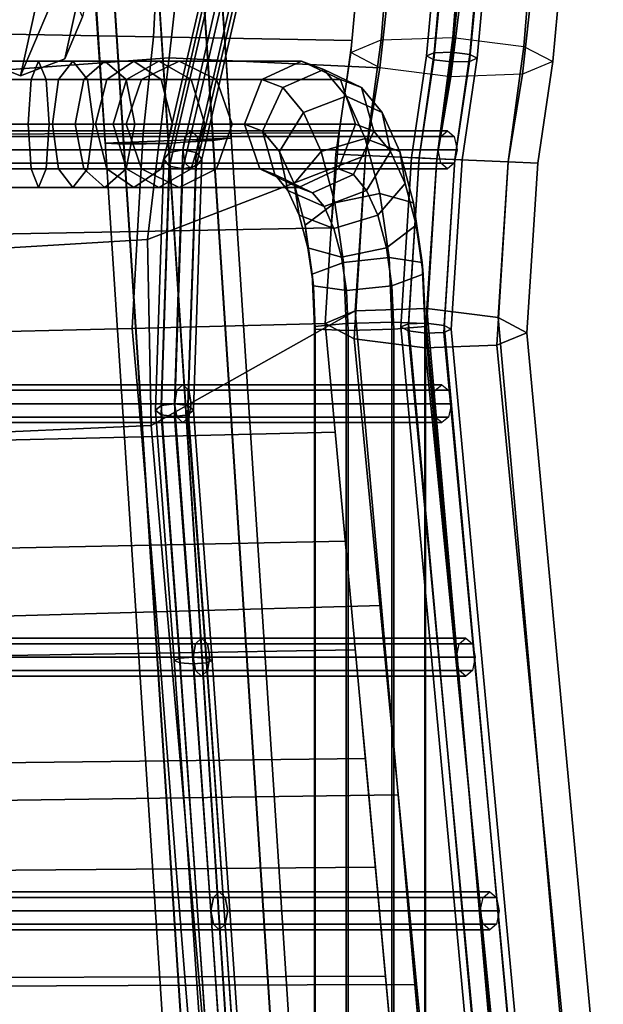
# Model space of a CAD drawing. Units: inches. Extents: x -10.7 to 10.7, y -11.5 to 11.8.
# Drawn here: x 6.5 to 9.4, y 0.4 to 5.3 of the extents above; entities that cross this region are included whole.
import ezdxf

# ---------------------------------------------------------------- set-up
doc = ezdxf.new("R2010")
doc.units = ezdxf.units.IN
doc.header["$MEASUREMENT"] = 0
for name, color, linetype in [('Knoll Studio Chair Cushion', 2, 'Continuous'), ('Knoll Studio Chair Frame', 2, 'Continuous'), ('Knoll Studio Chair Glide', 2, 'Continuous')]:
    doc.layers.add(name, color=color, linetype=linetype)

msp = doc.modelspace()

# ---------------------------------------------------------------- linework, layer by layer
at = {"layer": 'Knoll Studio Chair Cushion'}
for points in [[(8.7457, 6.1, 18.6702), (8.3878, 6.0127, 18.7738), (8.3214, 5.2022, 18.3582), (8.6759, 5.2146, 18.2145)], [(9.0942, 5.9805, 18.7738), (8.7457, 6.1, 18.6702), (8.6759, 5.2146, 18.2145), (9.0278, 5.17, 18.3582)], [(8.3878, 6.0127, 18.7738), (8.2301, 5.7696, 19.0238), (8.1719, 5.1399, 18.7049), (8.3214, 5.2022, 18.3582)], [(7.3553, 5.8483, 19.6684), (7.2726, 5.1128, 19.1298), (8.3151, 5.0644, 19.0517), (8.4164, 5.968, 19.6959)], [(8.4164, 5.968, 19.6959), (8.365, 5.5132, 19.2738), (8.3151, 5.0644, 19.0517), (8.4164, 5.968, 19.6959)], [(9.2291, 5.724, 19.0238), (9.0942, 5.9805, 18.7738), (9.0278, 5.17, 18.3582), (9.1709, 5.0944, 18.7049)], [(6.3004, 5.7603, 19.6678), (6.2226, 5.0352, 19.1439), (7.2726, 5.1128, 19.1298), (7.3553, 5.8483, 19.6684)], [(8.2301, 5.7696, 19.0238), (8.365, 5.5132, 19.2738), (8.3151, 5.0644, 19.0517), (8.1719, 5.1399, 18.7049)], [(7.1943, 5.218, 18.434), (6.2035, 5.2353, 18.1469), (6.2138, 5.7052, 18.5069), (7.2178, 5.6645, 18.7225)], [(9.0714, 5.481, 19.2738), (9.2291, 5.724, 19.0238), (9.1709, 5.0944, 18.7049), (9.0215, 5.0322, 19.0517)], [(8.1775, 5.1998, 18.7353), (7.1943, 5.218, 18.434), (7.2178, 5.6645, 18.7225), (8.2165, 5.6218, 18.9489)], [(8.365, 5.5132, 19.2738), (8.7135, 5.3936, 19.3773), (8.667, 5.0197, 19.1953), (8.3151, 5.0644, 19.0517)], [(8.7135, 5.3936, 19.3773), (9.0714, 5.481, 19.2738), (9.0215, 5.0322, 19.0517), (8.667, 5.0197, 19.1953)], [(7.1445, 4.7394, 18.2705), (6.1672, 4.7363, 17.9211), (6.2035, 5.2353, 18.1469), (7.1943, 5.218, 18.434)], [(8.1135, 4.7427, 18.6372), (7.1445, 4.7394, 18.2705), (7.1943, 5.218, 18.434), (8.1775, 5.1998, 18.7353)], [(8.5975, 4.6141, 18.1191), (8.2443, 4.6302, 18.2656), (8.3214, 5.2022, 18.3582), (8.6759, 5.2146, 18.2145)], [(8.9507, 4.598, 18.2656), (8.5975, 4.6141, 18.1191), (8.6759, 5.2146, 18.2145), (9.0278, 5.17, 18.3582)], [(8.2443, 4.6302, 18.2656), (8.098, 4.6368, 18.6191), (8.1719, 5.1399, 18.7049), (8.3214, 5.2022, 18.3582)], [(9.097, 4.5913, 18.6191), (8.9507, 4.598, 18.2656), (9.0278, 5.17, 18.3582), (9.1709, 5.0944, 18.7049)], [(8.098, 4.6368, 18.6191), (8.2443, 4.6302, 18.9727), (8.3151, 5.0644, 19.0517), (8.1719, 5.1399, 18.7049)], [(6.2226, 5.0352, 19.1439), (6.1222, 4.1522, 19.057), (7.1659, 4.215, 19.0221), (7.2726, 5.1128, 19.1298)], [(7.2726, 5.1128, 19.1298), (7.1659, 4.215, 19.0221), (8.2443, 4.6302, 18.9727), (8.3151, 5.0644, 19.0517)], [(8.9507, 4.598, 18.9727), (9.097, 4.5913, 18.6191), (9.1709, 5.0944, 18.7049), (9.0215, 5.0322, 19.0517)], [(8.2443, 4.6302, 18.9727), (8.5975, 4.6141, 19.1191), (8.667, 5.0197, 19.1953), (8.3151, 5.0644, 19.0517)], [(8.5975, 4.6141, 19.1191), (8.9507, 4.598, 18.9727), (9.0215, 5.0322, 19.0517), (8.667, 5.0197, 19.1953)], [(7.1156, 4.2535, 18.2219), (6.1473, 4.2359, 17.8285), (6.1672, 4.7363, 17.9211), (7.1445, 4.7394, 18.2705)], [(8.0747, 4.2719, 18.6348), (7.1156, 4.2535, 18.2219), (7.1445, 4.7394, 18.2705), (8.1135, 4.7427, 18.6372)], [(7.1659, 4.215, 19.0221), (7.1828, 3.2939, 19.0858), (8.1939, 3.8609, 19.0019), (8.2443, 4.6302, 18.9727)], [(8.1876, 3.7231, 18.3084), (8.0445, 3.7987, 18.6551), (8.098, 4.6368, 18.6191), (8.2443, 4.6302, 18.2656)], [(8.0445, 3.7987, 18.6551), (8.1939, 3.8609, 19.0019), (8.2443, 4.6302, 18.9727), (8.098, 4.6368, 18.6191)], [(8.5395, 3.6785, 18.1648), (8.1876, 3.7231, 18.3084), (8.2443, 4.6302, 18.2656), (8.5975, 4.6141, 18.1191)], [(8.1939, 3.8609, 19.0019), (8.5484, 3.8734, 19.1455), (8.5975, 4.6141, 19.1191), (8.2443, 4.6302, 18.9727)], [(8.894, 3.6909, 18.3084), (8.5395, 3.6785, 18.1648), (8.5975, 4.6141, 18.1191), (8.9507, 4.598, 18.2656)], [(8.5484, 3.8734, 19.1455), (8.9003, 3.8287, 19.0019), (8.9507, 4.598, 18.9727), (8.5975, 4.6141, 19.1191)], [(9.0435, 3.7532, 18.6551), (8.894, 3.6909, 18.3084), (8.9507, 4.598, 18.2656), (9.097, 4.5913, 18.6191)], [(8.9003, 3.8287, 19.0019), (9.0435, 3.7532, 18.6551), (9.097, 4.5913, 18.6191), (8.9507, 4.598, 18.9727)], [(7.0895, 3.7746, 18.2247), (6.1256, 3.7515, 17.8146), (6.1473, 4.2359, 17.8285), (7.1156, 4.2535, 18.2219)], [(8.0445, 3.7987, 18.6551), (7.0895, 3.7746, 18.2247), (7.1156, 4.2535, 18.2219), (8.0747, 4.2719, 18.6348)], [(6.1222, 4.1522, 19.057), (6.1372, 3.248, 19.1446), (7.1828, 3.2939, 19.0858), (7.1659, 4.215, 19.0221)], [(7.1828, 3.2939, 19.0858), (7.2626, 2.3737, 19.1521), (8.3229, 2.4037, 19.0668), (8.1939, 3.8609, 19.0019)], [(8.4427, -0.5068, 18.8453), (8.5719, -0.4093, 19.192), (8.1939, 3.8609, 19.0019), (8.0445, 3.7987, 18.6551)], [(8.5719, -0.4093, 19.192), (8.9121, -0.3089, 19.3357), (8.5484, 3.8734, 19.1455), (8.1939, 3.8609, 19.0019)], [(8.9121, -0.3089, 19.3357), (9.264, -0.2645, 19.192), (8.9003, 3.8287, 19.0019), (8.5484, 3.8734, 19.1455)], [(9.264, -0.2645, 19.192), (9.4215, -0.302, 18.8453), (9.0435, 3.7532, 18.6551), (8.9003, 3.8287, 19.0019)], [(6.1687, 3.2154, 17.8356), (6.1256, 3.7515, 17.8146), (7.0895, 3.7746, 18.2247), (7.1366, 3.2374, 18.2471)], [(7.1366, 3.2374, 18.2471), (7.0895, 3.7746, 18.2247), (8.0445, 3.7987, 18.6551), (8.0943, 3.2605, 18.6789)], [(8.6002, -0.5443, 18.4985), (8.4427, -0.5068, 18.8453), (8.0445, 3.7987, 18.6551), (8.1876, 3.7231, 18.3084)], [(9.4215, -0.302, 18.8453), (9.2923, -0.3995, 18.4985), (8.894, 3.6909, 18.3084), (9.0435, 3.7532, 18.6551)], [(8.9521, -0.4999, 18.3549), (8.6002, -0.5443, 18.4985), (8.1876, 3.7231, 18.3084), (8.5395, 3.6785, 18.1648)], [(9.2923, -0.3995, 18.4985), (8.9521, -0.4999, 18.3549), (8.5395, 3.6785, 18.1648), (8.894, 3.6909, 18.3084)], [(6.1372, 3.248, 19.1446), (6.2111, 2.3446, 19.2349), (7.2626, 2.3737, 19.1521), (7.1828, 3.2939, 19.0858)], [(6.2077, 2.6825, 17.8523), (6.1687, 3.2154, 17.8356), (7.1366, 3.2374, 18.2471), (7.1811, 2.702, 18.2673)], [(7.1811, 2.702, 18.2673), (7.1366, 3.2374, 18.2471), (8.0943, 3.2605, 18.6789), (8.144, 2.7223, 18.7027)], [(6.244, 2.1519, 17.866), (6.2077, 2.6825, 17.8523), (7.1811, 2.702, 18.2673), (7.2239, 2.1676, 18.286)], [(7.2239, 2.1676, 18.286), (7.1811, 2.702, 18.2673), (8.144, 2.7223, 18.7027), (8.1938, 2.1841, 18.7264)], [(7.2626, 2.3737, 19.1521), (7.3427, 1.4512, 19.2154), (8.4059, 1.466, 19.1085), (8.3229, 2.4037, 19.0668)], [(6.2111, 2.3446, 19.2349), (6.2853, 1.4368, 19.3189), (7.3427, 1.4512, 19.2154), (7.2626, 2.3737, 19.1521)], [(6.279, 1.6224, 17.8783), (6.244, 2.1519, 17.866), (7.2239, 2.1676, 18.286), (7.2659, 1.6339, 18.3039)], [(7.2659, 1.6339, 18.3039), (7.2239, 2.1676, 18.286), (8.1938, 2.1841, 18.7264), (8.2436, 1.646, 18.7502)], [(6.314, 1.0928, 17.8905), (6.279, 1.6224, 17.8783), (7.2659, 1.6339, 18.3039), (7.3078, 1.1001, 18.3219)], [(7.3078, 1.1001, 18.3219), (7.2659, 1.6339, 18.3039), (8.2436, 1.646, 18.7502), (8.2934, 1.1078, 18.774)], [(7.3427, 1.4512, 19.2154), (7.423, 0.5243, 19.2723), (8.4889, 0.5284, 19.1503), (8.4059, 1.466, 19.1085)], [(6.2853, 1.4368, 19.3189), (6.36, 0.5203, 19.3906), (7.423, 0.5243, 19.2723), (7.3427, 1.4512, 19.2154)], [(6.3504, 0.5622, 17.9042), (6.314, 1.0928, 17.8905), (7.3078, 1.1001, 18.3219), (7.3507, 0.5658, 18.3405)], [(7.3507, 0.5658, 18.3405), (7.3078, 1.1001, 18.3219), (8.2934, 1.1078, 18.774), (8.3432, 0.5696, 18.7977)], [(6.3894, 0.0294, 17.9209), (6.3504, 0.5622, 17.9042), (7.3507, 0.5658, 18.3405), (7.3952, 0.0303, 18.3607)], [(7.3952, 0.0303, 18.3607), (7.3507, 0.5658, 18.3405), (8.3432, 0.5696, 18.7977), (8.3929, 0.0314, 18.8215)], [(6.36, 0.5203, 19.3906), (6.4355, -0.4093, 19.4437), (7.5039, -0.4093, 19.3198), (7.423, 0.5243, 19.2723)], [(7.423, 0.5243, 19.2723), (7.5039, -0.4093, 19.3198), (8.5719, -0.4093, 19.192), (8.4889, 0.5284, 19.1503)]]:
    msp.add_3dface(points, dxfattribs=at)
at = {"layer": 'Knoll Studio Chair Frame'}
for points in [[(6.315, 5.113, 15.6434), (6.221, 5.3237, 15.6874), (6.8326, 8.0976, 2.3013), (6.9254, 7.8818, 2.2791)], [(6.7557, 5.108, 15.666), (7.3668, 7.8794, 2.2905), (7.4567, 8.0941, 2.3175), (6.8443, 5.3165, 15.7194)], [(6.315, 5.113, 15.6434), (6.9254, 7.8818, 2.2791), (7.1467, 7.7914, 2.2746), (6.5365, 5.0236, 15.6345)], [(6.5365, 5.0236, 15.6345), (7.1467, 7.7914, 2.2746), (7.3668, 7.8794, 2.2905), (6.7557, 5.108, 15.666)], [(6.8482, 6.3437, 0.3751), (6.9382, 6.3583, 0.1607), (7.9399, -8.9726, 0.1607), (7.8482, -8.9648, 0.3751)], [(6.8482, 6.3437, 0.3751), (7.8482, -8.9648, 0.3751), (7.9394, -8.9501, 0.5912), (6.9411, 6.3358, 0.5912)], [(6.9382, 6.3583, 0.1607), (7.1583, 6.3711, 0.0737), (8.1606, -8.9689, 0.0737), (7.9399, -8.9726, 0.1607)], [(6.9411, 6.3358, 0.5912), (7.9394, -8.9501, 0.5912), (8.1599, -8.937, 0.6824), (7.1623, 6.3394, 0.6824)], [(7.1583, 6.3711, 0.0737), (7.3795, 6.3747, 0.1649), (8.3812, -8.9558, 0.1649), (8.1606, -8.9689, 0.0737)], [(7.1623, 6.3394, 0.6824), (8.1599, -8.937, 0.6824), (8.3807, -8.9332, 0.5953), (7.3824, 6.3522, 0.5953)], [(7.3795, 6.3747, 0.1649), (7.4723, 6.3668, 0.381), (8.4723, -8.941, 0.381), (8.3812, -8.9558, 0.1649)], [(7.3824, 6.3522, 0.5953), (8.3807, -8.9332, 0.5953), (8.4723, -8.941, 0.381), (7.4723, 6.3668, 0.381)], [(8.6047, 5.7525, 19.0447), (8.6441, 5.8133, 18.9822), (8.5839, 5.1384, 18.6392), (8.5466, 5.1229, 18.7258)], [(8.6441, 5.8133, 18.9822), (8.7336, 5.8351, 18.9563), (8.6725, 5.1415, 18.6032), (8.5839, 5.1384, 18.6392)], [(8.7336, 5.8351, 18.9563), (8.8207, 5.8052, 18.9822), (8.7605, 5.1304, 18.6392), (8.6725, 5.1415, 18.6032)], [(8.8207, 5.8052, 18.9822), (8.8545, 5.7411, 19.0447), (8.7963, 5.1115, 18.7258), (8.7605, 5.1304, 18.6392)], [(8.6385, 5.6884, 19.1072), (8.6047, 5.7525, 19.0447), (8.5466, 5.1229, 18.7258), (8.5823, 5.104, 18.8125)], [(7.4942, 5.6809, 18.4661), (7.5217, 5.7235, 18.4153), (7.274, 4.6442, 17.8974), (7.2465, 4.6111, 17.9548)], [(7.5217, 5.7235, 18.4153), (7.588, 5.7411, 18.3943), (7.3402, 4.6579, 17.8736), (7.274, 4.6442, 17.8974)], [(7.588, 5.7411, 18.3943), (7.6543, 5.7235, 18.4153), (7.4065, 4.6442, 17.8974), (7.3402, 4.6579, 17.8736)], [(7.6543, 5.7235, 18.4153), (7.6817, 5.6809, 18.4661), (7.434, 4.6111, 17.9548), (7.4065, 4.6442, 17.8974)], [(8.8545, 5.7411, 19.0447), (8.815, 5.6804, 19.1072), (8.7589, 5.0959, 18.8125), (8.7963, 5.1115, 18.7258)], [(7.5217, 5.6383, 18.5169), (7.4942, 5.6809, 18.4661), (7.2465, 4.6111, 17.9548), (7.274, 4.5779, 18.0122)], [(7.6817, 5.6809, 18.4661), (7.6543, 5.6383, 18.5169), (7.4065, 4.5779, 18.0122), (7.434, 4.6111, 17.9548)], [(8.7256, 5.6585, 19.133), (8.6385, 5.6884, 19.1072), (8.5823, 5.104, 18.8125), (8.6703, 5.0928, 18.8484)], [(8.815, 5.6804, 19.1072), (8.7256, 5.6585, 19.133), (8.6703, 5.0928, 18.8484), (8.7589, 5.0959, 18.8125)], [(6.7502, 5.5272, 15.7634), (6.5287, 5.6165, 15.7723), (6.315, 5.113, 15.6434), (6.5365, 5.0236, 15.6345)], [(7.588, 5.6206, 18.5379), (7.5217, 5.6383, 18.5169), (7.274, 4.5779, 18.0122), (7.3402, 4.5642, 18.036)], [(7.6543, 5.6383, 18.5169), (7.588, 5.6206, 18.5379), (7.3402, 4.5642, 18.036), (7.4065, 4.5779, 18.0122)], [(6.8443, 5.3165, 15.7194), (6.7502, 5.5272, 15.7634), (6.5365, 5.0236, 15.6345), (6.7557, 5.108, 15.666)], [(8.5466, 5.1229, 18.7258), (8.5839, 5.1384, 18.6392), (8.5092, 4.6181, 18.5516), (8.4726, 4.6198, 18.64)], [(8.5823, 5.104, 18.8125), (8.5466, 5.1229, 18.7258), (8.4726, 4.6198, 18.64), (8.5092, 4.6181, 18.7284)], [(8.5839, 5.1384, 18.6392), (8.6725, 5.1415, 18.6032), (8.5975, 4.6141, 18.515), (8.5092, 4.6181, 18.5516)], [(8.6725, 5.1415, 18.6032), (8.7605, 5.1304, 18.6392), (8.6858, 4.61, 18.5516), (8.5975, 4.6141, 18.515)], [(8.7605, 5.1304, 18.6392), (8.7963, 5.1115, 18.7258), (8.7223, 4.6084, 18.64), (8.6858, 4.61, 18.5516)], [(6.6265, 5.097, 14.7852), (6.4517, 5.097, 14.7697), (6.4425, 5.0055, 14.977), (6.5901, 5.0055, 14.99)], [(6.6629, 5.0055, 14.5803), (6.4608, 5.0055, 14.5625), (6.4517, 5.097, 14.7697), (6.6265, 5.097, 14.7852)], [(6.796, 5.097, 14.8309), (6.6265, 5.097, 14.7852), (6.5901, 5.0055, 14.99), (6.7244, 5.0055, 15.0263)], [(6.8677, 5.0055, 14.6356), (6.6629, 5.0055, 14.5803), (6.6265, 5.097, 14.7852), (6.796, 5.097, 14.8309)], [(6.9549, 5.097, 14.9056), (6.796, 5.097, 14.8309), (6.7244, 5.0055, 15.0263), (6.8502, 5.0055, 15.0854)], [(7.0596, 5.0055, 14.7258), (6.8677, 5.0055, 14.6356), (6.796, 5.097, 14.8309), (6.9549, 5.097, 14.9056)], [(7.0983, 5.097, 15.0069), (6.9549, 5.097, 14.9056), (6.8502, 5.0055, 15.0854), (6.9637, 5.0055, 15.1657)], [(7.2328, 5.0055, 14.8482), (7.0596, 5.0055, 14.7258), (6.9549, 5.097, 14.9056), (7.0983, 5.097, 15.0069)], [(7.2217, 5.097, 15.1318), (7.0983, 5.097, 15.0069), (6.9637, 5.0055, 15.1657), (7.0615, 5.0055, 15.2645)], [(7.3214, 5.097, 15.2763), (7.2217, 5.097, 15.1318), (7.0615, 5.0055, 15.2645), (7.136, 5.0055, 15.3726)], [(7.382, 5.0055, 14.999), (7.2328, 5.0055, 14.8482), (7.0983, 5.097, 15.0069), (7.2217, 5.097, 15.1318)], [(7.9277, 5.097, 16.9182), (7.3214, 5.097, 15.2763), (7.136, 5.0055, 15.3726), (7.7312, 5.0055, 16.9843)], [(7.5069, 5.0055, 15.18), (7.382, 5.0055, 14.999), (7.2217, 5.097, 15.1318), (7.3214, 5.097, 15.2763)], [(8.1201, 5.0055, 16.8407), (7.5069, 5.0055, 15.18), (7.3214, 5.097, 15.2763), (7.9277, 5.097, 16.9182)], [(8.0385, 5.0549, 17.2183), (7.9277, 5.097, 16.9182), (7.7312, 5.0055, 16.9843), (7.8358, 4.9657, 17.2677)], [(8.0385, 5.0549, 17.2183), (8.2247, 4.9657, 17.124), (8.1201, 5.0055, 16.8407), (7.9277, 5.097, 16.9182)], [(8.6703, 5.0928, 18.8484), (8.5823, 5.104, 18.8125), (8.5092, 4.6181, 18.7284), (8.5975, 4.6141, 18.765)], [(8.7589, 5.0959, 18.8125), (8.6703, 5.0928, 18.8484), (8.5975, 4.6141, 18.765), (8.6858, 4.61, 18.7284)], [(8.7963, 5.1115, 18.7258), (8.7589, 5.0959, 18.8125), (8.6858, 4.61, 18.7284), (8.7223, 4.6084, 18.64)], [(8.1484, 4.9235, 17.5158), (8.0385, 5.0549, 17.2183), (7.8358, 4.9657, 17.2677), (7.9379, 4.8436, 17.5443)], [(8.1484, 4.9235, 17.5158), (8.3269, 4.8436, 17.4007), (8.2247, 4.9657, 17.124), (8.0385, 5.0549, 17.2183)], [(6.5901, 5.0055, 14.99), (6.4425, 5.0055, 14.977), (6.4388, 4.7845, 15.0629), (6.5751, 4.7845, 15.0749)], [(6.678, 4.7845, 14.4954), (6.4645, 4.7845, 14.4766), (6.4608, 5.0055, 14.5625), (6.6629, 5.0055, 14.5803)], [(6.6947, 4.7845, 15.1072), (6.7244, 5.0055, 15.0263), (6.5901, 5.0055, 14.99), (6.5751, 4.7845, 15.0749)], [(6.8677, 5.0055, 14.6356), (6.8974, 4.7845, 14.5546), (6.678, 4.7845, 14.4954), (6.6629, 5.0055, 14.5803)], [(6.8068, 4.7845, 15.1599), (6.8502, 5.0055, 15.0854), (6.7244, 5.0055, 15.0263), (6.6947, 4.7845, 15.1072)], [(6.908, 4.7845, 15.2314), (6.9637, 5.0055, 15.1657), (6.8502, 5.0055, 15.0854), (6.8068, 4.7845, 15.1599)], [(7.0596, 5.0055, 14.7258), (7.103, 4.7845, 14.6513), (6.8974, 4.7845, 14.5546), (6.8677, 5.0055, 14.6356)], [(6.9951, 4.7845, 15.3195), (7.0615, 5.0055, 15.2645), (6.9637, 5.0055, 15.1657), (6.908, 4.7845, 15.2314)], [(7.136, 5.0055, 15.3726), (7.0615, 5.0055, 15.2645), (6.9951, 4.7845, 15.3195), (7.0592, 4.7845, 15.4124)], [(7.7312, 5.0055, 16.9843), (7.136, 5.0055, 15.3726), (7.0592, 4.7845, 15.4124), (7.6456, 4.7845, 17.0005)], [(7.2328, 5.0055, 14.8482), (7.2886, 4.7845, 14.7825), (7.103, 4.7845, 14.6513), (7.0596, 5.0055, 14.7258)], [(7.382, 5.0055, 14.999), (7.4484, 4.7845, 14.9441), (7.2886, 4.7845, 14.7825), (7.2328, 5.0055, 14.8482)], [(7.5837, 4.7845, 15.1402), (7.4484, 4.7845, 14.9441), (7.382, 5.0055, 14.999), (7.5069, 5.0055, 15.18)], [(8.1201, 5.0055, 16.8407), (8.1956, 4.7845, 16.7974), (7.5837, 4.7845, 15.1402), (7.5069, 5.0055, 15.18)], [(7.8358, 4.9657, 17.2677), (7.7312, 5.0055, 16.9843), (7.6456, 4.7845, 17.0005), (7.7353, 4.7504, 17.2433)], [(8.2247, 4.9657, 17.124), (8.2853, 4.7504, 17.0402), (8.1956, 4.7845, 16.7974), (8.1201, 5.0055, 16.8407)], [(7.9379, 4.8436, 17.5443), (7.8358, 4.9657, 17.2677), (7.7353, 4.7504, 17.2433), (7.8188, 4.6505, 17.4695)], [(8.2427, 4.7145, 17.7713), (8.1484, 4.9235, 17.5158), (7.9379, 4.8436, 17.5443), (8.0257, 4.6492, 17.7819)], [(8.2427, 4.7145, 17.7713), (8.4146, 4.6492, 17.6383), (8.3269, 4.8436, 17.4007), (8.1484, 4.9235, 17.5158)], [(8.3269, 4.8436, 17.4007), (8.3688, 4.6505, 17.2664), (8.2853, 4.7504, 17.0402), (8.2247, 4.9657, 17.124)], [(8.0257, 4.6492, 17.7819), (7.9379, 4.8436, 17.5443), (7.8188, 4.6505, 17.4695), (7.8905, 4.4916, 17.6638)], [(8.4146, 4.6492, 17.6383), (8.4405, 4.4916, 17.4607), (8.3688, 4.6505, 17.2664), (8.3269, 4.8436, 17.4007)], [(6.5901, 4.5635, 14.99), (6.5751, 4.7845, 15.0749), (6.4388, 4.7845, 15.0629), (6.4425, 4.5635, 14.977)], [(6.678, 4.7845, 14.4954), (6.6629, 4.5635, 14.5803), (6.4608, 4.5635, 14.5625), (6.4645, 4.7845, 14.4766)], [(6.6947, 4.7845, 15.1072), (6.5751, 4.7845, 15.0749), (6.5901, 4.5635, 14.99), (6.7244, 4.5635, 15.0263)], [(6.8974, 4.7845, 14.5546), (6.8677, 4.5635, 14.6356), (6.6629, 4.5635, 14.5803), (6.678, 4.7845, 14.4954)], [(6.8068, 4.7845, 15.1599), (6.6947, 4.7845, 15.1072), (6.7244, 4.5635, 15.0263), (6.8502, 4.5635, 15.0854)], [(6.9637, 4.5635, 15.1657), (6.908, 4.7845, 15.2314), (6.8068, 4.7845, 15.1599), (6.8502, 4.5635, 15.0854)], [(7.103, 4.7845, 14.6513), (7.0596, 4.5635, 14.7258), (6.8677, 4.5635, 14.6356), (6.8974, 4.7845, 14.5546)], [(7.0615, 4.5635, 15.2645), (6.9951, 4.7845, 15.3195), (6.908, 4.7845, 15.2314), (6.9637, 4.5635, 15.1657)], [(7.136, 4.5635, 15.3726), (7.0592, 4.7845, 15.4124), (6.9951, 4.7845, 15.3195), (7.0615, 4.5635, 15.2645)], [(7.6456, 4.7845, 17.0005), (7.0592, 4.7845, 15.4124), (7.136, 4.5635, 15.3726), (7.7211, 4.5635, 16.9572)], [(7.2886, 4.7845, 14.7825), (7.2328, 4.5635, 14.8482), (7.0596, 4.5635, 14.7258), (7.103, 4.7845, 14.6513)], [(7.4484, 4.7845, 14.9441), (7.382, 4.5635, 14.999), (7.2328, 4.5635, 14.8482), (7.2886, 4.7845, 14.7825)], [(7.5837, 4.7845, 15.1402), (7.5069, 4.5635, 15.18), (7.382, 4.5635, 14.999), (7.4484, 4.7845, 14.9441)], [(8.1956, 4.7845, 16.7974), (8.11, 4.5635, 16.8135), (7.5069, 4.5635, 15.18), (7.5837, 4.7845, 15.1402)], [(7.7353, 4.7504, 17.2433), (7.6456, 4.7845, 17.0005), (7.7211, 4.5635, 16.9572), (7.7958, 4.5352, 17.1594)], [(8.2853, 4.7504, 17.0402), (8.1847, 4.5352, 17.0158), (8.11, 4.5635, 16.8135), (8.1956, 4.7845, 16.7974)], [(7.3524, 4.7242, 17.849), (7.3817, 4.7517, 17.7895), (6.0839, 4.7517, 17.2359), (6.0585, 4.7242, 17.2972)], [(7.3817, 4.7517, 17.7895), (7.411, 4.7242, 17.7301), (6.1093, 4.7242, 17.1747), (6.0839, 4.7517, 17.2359)], [(8.6174, 4.7242, 18.4986), (8.6506, 4.7517, 18.4412), (7.3817, 4.7517, 17.7895), (7.3524, 4.7242, 17.849)], [(8.6506, 4.7517, 18.4412), (8.6837, 4.7242, 18.3838), (7.411, 4.7242, 17.7301), (7.3817, 4.7517, 17.7895)], [(7.8188, 4.6505, 17.4695), (7.7353, 4.7504, 17.2433), (7.7958, 4.5352, 17.1594), (7.8607, 4.4575, 17.3352)], [(8.3688, 4.6505, 17.2664), (8.2497, 4.4575, 17.1916), (8.1847, 4.5352, 17.0158), (8.2853, 4.7504, 17.0402)], [(7.3402, 4.6579, 17.8736), (7.3524, 4.7242, 17.849), (6.0585, 4.7242, 17.2972), (6.048, 4.6579, 17.3225)], [(7.411, 4.7242, 17.7301), (7.4232, 4.6579, 17.7055), (6.1198, 4.6579, 17.1493), (6.1093, 4.7242, 17.1747)], [(8.6037, 4.6579, 18.5224), (8.6174, 4.7242, 18.4986), (7.3524, 4.7242, 17.849), (7.3402, 4.6579, 17.8736)], [(8.6837, 4.7242, 18.3838), (8.6975, 4.6579, 18.36), (7.4232, 4.6579, 17.7055), (7.411, 4.7242, 17.7301)], [(8.3151, 4.4421, 17.9674), (8.2427, 4.7145, 17.7713), (8.0257, 4.6492, 17.7819), (8.093, 4.3959, 17.9642)], [(8.3151, 4.4421, 17.9674), (8.4819, 4.3959, 17.8206), (8.4146, 4.6492, 17.6383), (8.2427, 4.7145, 17.7713)], [(7.3524, 4.5916, 17.849), (7.3402, 4.6579, 17.8736), (6.048, 4.6579, 17.3225), (6.0585, 4.5916, 17.2972)], [(7.4232, 4.6579, 17.7055), (7.411, 4.5916, 17.7301), (6.1093, 4.5916, 17.1747), (6.1198, 4.6579, 17.1493)], [(7.2465, 4.6111, 17.9548), (7.274, 4.6442, 17.8974), (7.2323, 3.3925, 17.951), (7.2048, 3.3698, 18.0132)], [(7.274, 4.6442, 17.8974), (7.3402, 4.6579, 17.8736), (7.2986, 3.4019, 17.9252), (7.2323, 3.3925, 17.951)], [(7.3402, 4.6579, 17.8736), (7.4065, 4.6442, 17.8974), (7.3649, 3.3925, 17.951), (7.2986, 3.4019, 17.9252)], [(8.6174, 4.5916, 18.4986), (8.6037, 4.6579, 18.5224), (7.3402, 4.6579, 17.8736), (7.3524, 4.5916, 17.849)], [(7.4065, 4.6442, 17.8974), (7.434, 4.6111, 17.9548), (7.3923, 3.3698, 18.0132), (7.3649, 3.3925, 17.951)], [(8.6975, 4.6579, 18.36), (8.6837, 4.5916, 18.3838), (7.411, 4.5916, 17.7301), (7.4232, 4.6579, 17.7055)], [(7.8905, 4.4916, 17.6638), (7.8188, 4.6505, 17.4695), (7.8607, 4.4575, 17.3352), (7.9165, 4.334, 17.4862)], [(8.093, 4.3959, 17.9642), (8.0257, 4.6492, 17.7819), (7.8905, 4.4916, 17.6638), (7.9456, 4.2845, 17.8129)], [(8.4405, 4.4916, 17.4607), (8.3054, 4.334, 17.3426), (8.2497, 4.4575, 17.1916), (8.3688, 4.6505, 17.2664)], [(8.4819, 4.3959, 17.8206), (8.4956, 4.2845, 17.6098), (8.4405, 4.4916, 17.4607), (8.4146, 4.6492, 17.6383)], [(7.3817, 4.5642, 17.7895), (7.3524, 4.5916, 17.849), (6.0585, 4.5916, 17.2972), (6.0839, 4.5642, 17.2359)], [(7.411, 4.5916, 17.7301), (7.3817, 4.5642, 17.7895), (6.0839, 4.5642, 17.2359), (6.1093, 4.5916, 17.1747)], [(7.274, 4.5779, 18.0122), (7.2465, 4.6111, 17.9548), (7.2048, 3.3698, 18.0132), (7.2323, 3.3472, 18.0755)], [(8.6506, 4.5642, 18.4412), (8.6174, 4.5916, 18.4986), (7.3524, 4.5916, 17.849), (7.3817, 4.5642, 17.7895)], [(7.434, 4.6111, 17.9548), (7.4065, 4.5779, 18.0122), (7.3649, 3.3472, 18.0755), (7.3923, 3.3698, 18.0132)], [(8.6837, 4.5916, 18.3838), (8.6506, 4.5642, 18.4412), (7.3817, 4.5642, 17.7895), (7.411, 4.5916, 17.7301)], [(8.4726, 4.6198, 18.64), (8.5092, 4.6181, 18.5516), (8.4549, 3.7627, 18.5894), (8.4191, 3.7816, 18.676)], [(8.5092, 4.6181, 18.7284), (8.4726, 4.6198, 18.64), (8.4191, 3.7816, 18.676), (8.4565, 3.7972, 18.7627)], [(8.5092, 4.6181, 18.5516), (8.5975, 4.6141, 18.515), (8.5429, 3.7516, 18.5535), (8.4549, 3.7627, 18.5894)], [(8.5975, 4.6141, 18.765), (8.5092, 4.6181, 18.7284), (8.4565, 3.7972, 18.7627), (8.5451, 3.8003, 18.7986)], [(8.5975, 4.6141, 18.515), (8.6858, 4.61, 18.5516), (8.6315, 3.7547, 18.5894), (8.5429, 3.7516, 18.5535)], [(8.6858, 4.61, 18.7284), (8.5975, 4.6141, 18.765), (8.5451, 3.8003, 18.7986), (8.6331, 3.7891, 18.7627)], [(8.6858, 4.61, 18.5516), (8.7223, 4.6084, 18.64), (8.6688, 3.7702, 18.676), (8.6315, 3.7547, 18.5894)], [(8.7223, 4.6084, 18.64), (8.6858, 4.61, 18.7284), (8.6331, 3.7891, 18.7627), (8.6688, 3.7702, 18.676)], [(6.6265, 4.472, 14.7852), (6.5901, 4.5635, 14.99), (6.4425, 4.5635, 14.977), (6.4517, 4.472, 14.7697)], [(6.6629, 4.5635, 14.5803), (6.6265, 4.472, 14.7852), (6.4517, 4.472, 14.7697), (6.4608, 4.5635, 14.5625)], [(6.796, 4.472, 14.8309), (6.7244, 4.5635, 15.0263), (6.5901, 4.5635, 14.99), (6.6265, 4.472, 14.7852)], [(6.8677, 4.5635, 14.6356), (6.796, 4.472, 14.8309), (6.6265, 4.472, 14.7852), (6.6629, 4.5635, 14.5803)], [(6.9549, 4.472, 14.9056), (6.8502, 4.5635, 15.0854), (6.7244, 4.5635, 15.0263), (6.796, 4.472, 14.8309)], [(7.0596, 4.5635, 14.7258), (6.9549, 4.472, 14.9056), (6.796, 4.472, 14.8309), (6.8677, 4.5635, 14.6356)], [(7.0983, 4.472, 15.0069), (6.9637, 4.5635, 15.1657), (6.8502, 4.5635, 15.0854), (6.9549, 4.472, 14.9056)], [(7.2328, 4.5635, 14.8482), (7.0983, 4.472, 15.0069), (6.9549, 4.472, 14.9056), (7.0596, 4.5635, 14.7258)], [(7.2217, 4.472, 15.1318), (7.0615, 4.5635, 15.2645), (6.9637, 4.5635, 15.1657), (7.0983, 4.472, 15.0069)], [(7.3214, 4.472, 15.2763), (7.136, 4.5635, 15.3726), (7.0615, 4.5635, 15.2645), (7.2217, 4.472, 15.1318)], [(7.382, 4.5635, 14.999), (7.2217, 4.472, 15.1318), (7.0983, 4.472, 15.0069), (7.2328, 4.5635, 14.8482)], [(7.9135, 4.472, 16.8797), (7.7211, 4.5635, 16.9572), (7.136, 4.5635, 15.3726), (7.3214, 4.472, 15.2763)], [(7.5069, 4.5635, 15.18), (7.3214, 4.472, 15.2763), (7.2217, 4.472, 15.1318), (7.382, 4.5635, 14.999)], [(7.3402, 4.5642, 18.036), (7.274, 4.5779, 18.0122), (7.2323, 3.3472, 18.0755), (7.2986, 3.3378, 18.1013)], [(7.4065, 4.5779, 18.0122), (7.3402, 4.5642, 18.036), (7.2986, 3.3378, 18.1013), (7.3649, 3.3472, 18.0755)], [(8.11, 4.5635, 16.8135), (7.9135, 4.472, 16.8797), (7.3214, 4.472, 15.2763), (7.5069, 4.5635, 15.18)], [(7.982, 4.446, 17.0652), (7.7958, 4.5352, 17.1594), (7.7211, 4.5635, 16.9572), (7.9135, 4.472, 16.8797)], [(7.8607, 4.4575, 17.3352), (7.7958, 4.5352, 17.1594), (7.982, 4.446, 17.0652), (8.0392, 4.3776, 17.2201)], [(8.1847, 4.5352, 17.0158), (7.982, 4.446, 17.0652), (7.9135, 4.472, 16.8797), (8.11, 4.5635, 16.8135)], [(8.2497, 4.4575, 17.1916), (8.0392, 4.3776, 17.2201), (7.982, 4.446, 17.0652), (8.1847, 4.5352, 17.0158)], [(7.9456, 4.2845, 17.8129), (7.8905, 4.4916, 17.6638), (7.9165, 4.334, 17.4862), (7.9593, 4.1731, 17.6021)], [(8.4956, 4.2845, 17.6098), (8.3482, 4.1731, 17.4585), (8.3054, 4.334, 17.3426), (8.4405, 4.4916, 17.4607)], [(7.9165, 4.334, 17.4862), (7.8607, 4.4575, 17.3352), (8.0392, 4.3776, 17.2201), (8.0883, 4.2687, 17.3532)], [(8.3054, 4.334, 17.3426), (8.0883, 4.2687, 17.3532), (8.0392, 4.3776, 17.2201), (8.2497, 4.4575, 17.1916)], [(8.3607, 4.1249, 18.0907), (8.3151, 4.4421, 17.9674), (8.093, 4.3959, 17.9642), (8.1353, 4.101, 18.0788)], [(8.3607, 4.1249, 18.0907), (8.5242, 4.101, 17.9352), (8.4819, 4.3959, 17.8206), (8.3151, 4.4421, 17.9674)], [(8.1353, 4.101, 18.0788), (8.093, 4.3959, 17.9642), (7.9456, 4.2845, 17.8129), (7.9802, 4.0433, 17.9066)], [(8.5242, 4.101, 17.9352), (8.5302, 4.0433, 17.7035), (8.4956, 4.2845, 17.6098), (8.4819, 4.3959, 17.8206)], [(7.9593, 4.1731, 17.6021), (7.9165, 4.334, 17.4862), (8.0883, 4.2687, 17.3532), (8.126, 4.1269, 17.4553)], [(8.3482, 4.1731, 17.4585), (8.126, 4.1269, 17.4553), (8.0883, 4.2687, 17.3532), (8.3054, 4.334, 17.3426)], [(7.9802, 4.0433, 17.9066), (7.9456, 4.2845, 17.8129), (7.9593, 4.1731, 17.6021), (7.9862, 3.9856, 17.6749)], [(8.5302, 4.0433, 17.7035), (8.3751, 3.9856, 17.5313), (8.3482, 4.1731, 17.4585), (8.4956, 4.2845, 17.6098)], [(7.9862, 3.9856, 17.6749), (7.9593, 4.1731, 17.6021), (8.126, 4.1269, 17.4553), (8.1497, 3.9617, 17.5195)], [(8.3751, 3.9856, 17.5313), (8.1497, 3.9617, 17.5195), (8.126, 4.1269, 17.4553), (8.3482, 4.1731, 17.4585)], [(8.1491, 3.799, 18.1161), (8.1353, 4.101, 18.0788), (7.9802, 4.0433, 17.9066), (7.992, 3.7845, 17.9386)], [(8.3752, 3.805, 18.1302), (8.3607, 4.1249, 18.0907), (8.1353, 4.101, 18.0788), (8.1491, 3.799, 18.1161)], [(8.3752, 3.805, 18.1302), (8.538, 3.799, 17.9725), (8.5242, 4.101, 17.9352), (8.3607, 4.1249, 18.0907)], [(8.538, 3.799, 17.9725), (8.542, 3.7845, 17.7355), (8.5302, 4.0433, 17.7035), (8.5242, 4.101, 17.9352)], [(7.992, 3.7845, 17.9386), (7.9802, 4.0433, 17.9066), (7.9862, 3.9856, 17.6749), (7.996, 3.77, 17.7015)], [(8.542, 3.7845, 17.7355), (8.3849, 3.77, 17.5579), (8.3751, 3.9856, 17.5313), (8.5302, 4.0433, 17.7035)], [(7.996, 3.77, 17.7015), (7.9862, 3.9856, 17.6749), (8.1497, 3.9617, 17.5195), (8.1587, 3.764, 17.5439)], [(8.3849, 3.77, 17.5579), (8.1587, 3.764, 17.5439), (8.1497, 3.9617, 17.5195), (8.3751, 3.9856, 17.5313)], [(8.1491, -6.6379, 18.1161), (8.3752, -6.6439, 18.1302), (8.3752, 3.805, 18.1302), (8.1491, 3.799, 18.1161)], [(8.3752, -6.6439, 18.1302), (8.538, -6.6379, 17.9725), (8.538, 3.799, 17.9725), (8.3752, 3.805, 18.1302)], [(8.5451, 3.8003, 18.7986), (8.4565, 3.7972, 18.7627), (8.8421, -0.4056, 18.9528), (8.9271, -0.3805, 18.9888)], [(8.6331, 3.7891, 18.7627), (8.5451, 3.8003, 18.7986), (8.9271, -0.3805, 18.9888), (9.0151, -0.3694, 18.9528)], [(7.992, -6.6234, 17.9386), (8.1491, -6.6379, 18.1161), (8.1491, 3.799, 18.1161), (7.992, 3.7845, 17.9386)], [(7.996, -6.6089, 17.7015), (7.992, -6.6234, 17.9386), (7.992, 3.7845, 17.9386), (7.996, 3.77, 17.7015)], [(8.1587, -6.6029, 17.5439), (7.996, -6.6089, 17.7015), (7.996, 3.77, 17.7015), (8.1587, 3.764, 17.5439)], [(8.1587, -6.6029, 17.5439), (8.1587, 3.764, 17.5439), (8.3849, 3.77, 17.5579), (8.3849, -6.6089, 17.5579)], [(8.3849, -6.6089, 17.5579), (8.3849, 3.77, 17.5579), (8.542, 3.7845, 17.7355), (8.542, -6.6234, 17.7355)], [(8.4565, 3.7972, 18.7627), (8.4191, 3.7816, 18.676), (8.8098, -0.43, 18.8662), (8.8421, -0.4056, 18.9528)], [(8.4191, 3.7816, 18.676), (8.4549, 3.7627, 18.5894), (8.8491, -0.4394, 18.7795), (8.8098, -0.43, 18.8662)], [(8.4549, 3.7627, 18.5894), (8.5429, 3.7516, 18.5535), (8.9371, -0.4283, 18.7436), (8.8491, -0.4394, 18.7795)], [(8.542, -6.6234, 17.7355), (8.542, 3.7845, 17.7355), (8.538, 3.799, 17.9725), (8.538, -6.6379, 17.9725)], [(8.5429, 3.7516, 18.5535), (8.6315, 3.7547, 18.5894), (9.0222, -0.4032, 18.7795), (8.9371, -0.4283, 18.7436)], [(8.6315, 3.7547, 18.5894), (8.6688, 3.7702, 18.676), (9.0545, -0.3788, 18.8662), (9.0222, -0.4032, 18.7795)], [(8.6688, 3.7702, 18.676), (8.6331, 3.7891, 18.7627), (9.0151, -0.3694, 18.9528), (9.0545, -0.3788, 18.8662)], [(7.2986, 3.4019, 17.9252), (7.3107, 3.4682, 17.9005), (6.0145, 3.4682, 17.3412), (6.004, 3.4019, 17.3665)], [(7.3107, 3.4682, 17.9005), (7.3401, 3.4956, 17.8411), (6.0399, 3.4956, 17.2799), (6.0145, 3.4682, 17.3412)], [(7.3401, 3.4956, 17.8411), (7.3694, 3.4682, 17.7816), (6.0653, 3.4682, 17.2187), (6.0399, 3.4956, 17.2799)], [(7.3694, 3.4682, 17.7816), (7.3815, 3.4019, 17.757), (6.0758, 3.4019, 17.1933), (6.0653, 3.4682, 17.2187)], [(8.5758, 3.4019, 18.5694), (8.5896, 3.4682, 18.5456), (7.3107, 3.4682, 17.9005), (7.2986, 3.4019, 17.9252)], [(8.5896, 3.4682, 18.5456), (8.6227, 3.4956, 18.4882), (7.3401, 3.4956, 17.8411), (7.3107, 3.4682, 17.9005)], [(8.6227, 3.4956, 18.4882), (8.6559, 3.4682, 18.4308), (7.3694, 3.4682, 17.7816), (7.3401, 3.4956, 17.8411)], [(8.6559, 3.4682, 18.4308), (8.6696, 3.4019, 18.407), (7.3815, 3.4019, 17.757), (7.3694, 3.4682, 17.7816)], [(7.3107, 3.3356, 17.9005), (7.2986, 3.4019, 17.9252), (6.004, 3.4019, 17.3665), (6.0145, 3.3356, 17.3412)], [(7.3815, 3.4019, 17.757), (7.3694, 3.3356, 17.7816), (6.0653, 3.3356, 17.2187), (6.0758, 3.4019, 17.1933)], [(7.2048, 3.3698, 18.0132), (7.2323, 3.3925, 17.951), (7.3249, 2.1424, 18.0159), (7.2975, 2.1309, 18.0812)], [(7.2323, 3.3472, 18.0755), (7.2048, 3.3698, 18.0132), (7.2975, 2.1309, 18.0812), (7.3249, 2.1194, 18.1465)], [(7.2323, 3.3925, 17.951), (7.2986, 3.4019, 17.9252), (7.3912, 2.1472, 17.9889), (7.3249, 2.1424, 18.0159)], [(8.5896, 3.3356, 18.5456), (8.5758, 3.4019, 18.5694), (7.2986, 3.4019, 17.9252), (7.3107, 3.3356, 17.9005)], [(7.2986, 3.4019, 17.9252), (7.3649, 3.3925, 17.951), (7.4575, 2.1424, 18.0159), (7.3912, 2.1472, 17.9889)], [(7.3649, 3.3925, 17.951), (7.3923, 3.3698, 18.0132), (7.485, 2.1309, 18.0812), (7.4575, 2.1424, 18.0159)], [(7.3923, 3.3698, 18.0132), (7.3649, 3.3472, 18.0755), (7.4575, 2.1194, 18.1465), (7.485, 2.1309, 18.0812)], [(8.6696, 3.4019, 18.407), (8.6559, 3.3356, 18.4308), (7.3694, 3.3356, 17.7816), (7.3815, 3.4019, 17.757)], [(7.3401, 3.3081, 17.8411), (7.3107, 3.3356, 17.9005), (6.0145, 3.3356, 17.3412), (6.0399, 3.3081, 17.2799)], [(7.3694, 3.3356, 17.7816), (7.3401, 3.3081, 17.8411), (6.0399, 3.3081, 17.2799), (6.0653, 3.3356, 17.2187)], [(7.2986, 3.3378, 18.1013), (7.2323, 3.3472, 18.0755), (7.3249, 2.1194, 18.1465), (7.3912, 2.1146, 18.1735)], [(7.3649, 3.3472, 18.0755), (7.2986, 3.3378, 18.1013), (7.3912, 2.1146, 18.1735), (7.4575, 2.1194, 18.1465)], [(8.6227, 3.3081, 18.4882), (8.5896, 3.3356, 18.5456), (7.3107, 3.3356, 17.9005), (7.3401, 3.3081, 17.8411)], [(8.6559, 3.3356, 18.4308), (8.6227, 3.3081, 18.4882), (7.3401, 3.3081, 17.8411), (7.3694, 3.3356, 17.7816)], [(7.3912, 2.1472, 17.9889), (7.4034, 2.2135, 17.9643), (6.0887, 2.2135, 17.3939), (6.0782, 2.1472, 17.4192)], [(7.4034, 2.2135, 17.9643), (7.4327, 2.2409, 17.9048), (6.1141, 2.2409, 17.3326), (6.0887, 2.2135, 17.3939)], [(7.4327, 2.2409, 17.9048), (7.462, 2.2135, 17.8454), (6.1395, 2.2135, 17.2714), (6.1141, 2.2409, 17.3326)], [(7.462, 2.2135, 17.8454), (7.4742, 2.1472, 17.8207), (6.15, 2.1472, 17.246), (6.1395, 2.2135, 17.2714)], [(8.6942, 2.1472, 18.6264), (8.7079, 2.2135, 18.6026), (7.4034, 2.2135, 17.9643), (7.3912, 2.1472, 17.9889)], [(8.7079, 2.2135, 18.6026), (8.7411, 2.2409, 18.5452), (7.4327, 2.2409, 17.9048), (7.4034, 2.2135, 17.9643)], [(8.7411, 2.2409, 18.5452), (8.7742, 2.2135, 18.4878), (7.462, 2.2135, 17.8454), (7.4327, 2.2409, 17.9048)], [(8.7742, 2.2135, 18.4878), (8.7879, 2.1472, 18.464), (7.4742, 2.1472, 17.8207), (7.462, 2.2135, 17.8454)], [(7.4034, 2.0809, 17.9643), (7.3912, 2.1472, 17.9889), (6.0782, 2.1472, 17.4192), (6.0887, 2.0809, 17.3939)], [(7.4742, 2.1472, 17.8207), (7.462, 2.0809, 17.8454), (6.1395, 2.0809, 17.2714), (6.15, 2.1472, 17.246)], [(7.3249, 2.1424, 18.0159), (7.3912, 2.1472, 17.9889), (7.4792, 0.8924, 18.0541), (7.4129, 0.8924, 18.0815)], [(7.3912, 2.1472, 17.9889), (7.4575, 2.1424, 18.0159), (7.5455, 0.8924, 18.0815), (7.4792, 0.8924, 18.0541)], [(8.7079, 2.0809, 18.6026), (8.6942, 2.1472, 18.6264), (7.3912, 2.1472, 17.9889), (7.4034, 2.0809, 17.9643)], [(8.7879, 2.1472, 18.464), (8.7742, 2.0809, 18.4878), (7.462, 2.0809, 17.8454), (7.4742, 2.1472, 17.8207)], [(7.2975, 2.1309, 18.0812), (7.3249, 2.1424, 18.0159), (7.4129, 0.8924, 18.0815), (7.3855, 0.8924, 18.1478)], [(7.3249, 2.1194, 18.1465), (7.2975, 2.1309, 18.0812), (7.3855, 0.8924, 18.1478), (7.4129, 0.8924, 18.2141)], [(7.3912, 2.1146, 18.1735), (7.3249, 2.1194, 18.1465), (7.4129, 0.8924, 18.2141), (7.4792, 0.8924, 18.2416)], [(7.4575, 2.1194, 18.1465), (7.3912, 2.1146, 18.1735), (7.4792, 0.8924, 18.2416), (7.5455, 0.8924, 18.2141)], [(7.4575, 2.1424, 18.0159), (7.485, 2.1309, 18.0812), (7.573, 0.8924, 18.1478), (7.5455, 0.8924, 18.0815)], [(7.485, 2.1309, 18.0812), (7.4575, 2.1194, 18.1465), (7.5455, 0.8924, 18.2141), (7.573, 0.8924, 18.1478)], [(7.4327, 2.0534, 17.9048), (7.4034, 2.0809, 17.9643), (6.0887, 2.0809, 17.3939), (6.1141, 2.0534, 17.3326)], [(7.462, 2.0809, 17.8454), (7.4327, 2.0534, 17.9048), (6.1141, 2.0534, 17.3326), (6.1395, 2.0809, 17.2714)], [(8.7411, 2.0534, 18.5452), (8.7079, 2.0809, 18.6026), (7.4034, 2.0809, 17.9643), (7.4327, 2.0534, 17.9048)], [(8.7742, 2.0809, 18.4878), (8.7411, 2.0534, 18.5452), (7.4327, 2.0534, 17.9048), (7.462, 2.0809, 17.8454)], [(7.4914, 0.9587, 18.0294), (7.5207, 0.9862, 17.97), (6.1821, 0.9862, 17.3843), (6.1567, 0.9587, 17.4456)], [(7.5207, 0.9862, 17.97), (7.55, 0.9587, 17.9105), (6.2075, 0.9587, 17.3231), (6.1821, 0.9862, 17.3843)], [(8.8263, 0.9587, 18.6597), (8.8594, 0.9862, 18.6023), (7.5207, 0.9862, 17.97), (7.4914, 0.9587, 18.0294)], [(8.8594, 0.9862, 18.6023), (8.8926, 0.9587, 18.5449), (7.55, 0.9587, 17.9105), (7.5207, 0.9862, 17.97)], [(7.4792, 0.8924, 18.0541), (7.4914, 0.9587, 18.0294), (6.1567, 0.9587, 17.4456), (6.1462, 0.8924, 17.471)], [(7.55, 0.9587, 17.9105), (7.5622, 0.8924, 17.8859), (6.218, 0.8924, 17.2977), (6.2075, 0.9587, 17.3231)], [(8.8125, 0.8924, 18.6835), (8.8263, 0.9587, 18.6597), (7.4914, 0.9587, 18.0294), (7.4792, 0.8924, 18.0541)], [(8.8926, 0.9587, 18.5449), (8.9063, 0.8924, 18.5211), (7.5622, 0.8924, 17.8859), (7.55, 0.9587, 17.9105)], [(7.4914, 0.8262, 18.0294), (7.4792, 0.8924, 18.0541), (6.1462, 0.8924, 17.471), (6.1567, 0.8262, 17.4456)], [(7.5622, 0.8924, 17.8859), (7.55, 0.8262, 17.9105), (6.2075, 0.8262, 17.3231), (6.218, 0.8924, 17.2977)], [(7.3855, 0.8924, 18.1478), (7.4129, 0.8924, 18.0815), (7.4986, -0.3586, 18.1472), (7.4712, -0.3498, 18.2129)], [(7.4129, 0.8924, 18.2141), (7.3855, 0.8924, 18.1478), (7.4712, -0.3498, 18.2129), (7.4986, -0.3409, 18.2786)], [(7.4129, 0.8924, 18.0815), (7.4792, 0.8924, 18.0541), (7.5649, -0.3623, 18.12), (7.4986, -0.3586, 18.1472)], [(7.4792, 0.8924, 18.2416), (7.4129, 0.8924, 18.2141), (7.4986, -0.3409, 18.2786), (7.5649, -0.3372, 18.3058)], [(8.8263, 0.8262, 18.6597), (8.8125, 0.8924, 18.6835), (7.4792, 0.8924, 18.0541), (7.4914, 0.8262, 18.0294)], [(7.4792, 0.8924, 18.0541), (7.5455, 0.8924, 18.0815), (7.6312, -0.3586, 18.1472), (7.5649, -0.3623, 18.12)], [(7.5455, 0.8924, 18.2141), (7.4792, 0.8924, 18.2416), (7.5649, -0.3372, 18.3058), (7.6312, -0.3409, 18.2786)], [(7.5455, 0.8924, 18.0815), (7.573, 0.8924, 18.1478), (7.6587, -0.3498, 18.2129), (7.6312, -0.3586, 18.1472)], [(7.573, 0.8924, 18.1478), (7.5455, 0.8924, 18.2141), (7.6312, -0.3409, 18.2786), (7.6587, -0.3498, 18.2129)], [(8.9063, 0.8924, 18.5211), (8.8926, 0.8262, 18.5449), (7.55, 0.8262, 17.9105), (7.5622, 0.8924, 17.8859)], [(7.5207, 0.7987, 17.97), (7.4914, 0.8262, 18.0294), (6.1567, 0.8262, 17.4456), (6.1821, 0.7987, 17.3843)], [(7.55, 0.8262, 17.9105), (7.5207, 0.7987, 17.97), (6.1821, 0.7987, 17.3843), (6.2075, 0.8262, 17.3231)], [(8.8594, 0.7987, 18.6023), (8.8263, 0.8262, 18.6597), (7.4914, 0.8262, 18.0294), (7.5207, 0.7987, 17.97)], [(8.8926, 0.8262, 18.5449), (8.8594, 0.7987, 18.6023), (7.5207, 0.7987, 17.97), (7.55, 0.8262, 17.9105)]]:
    msp.add_3dface(points, dxfattribs=at)
at = {"layer": 'Knoll Studio Chair Glide'}
for points in [[(6.8866, 5.6893, 0.0001), (7.5107, 5.7132, 0.0063), (7.5802, 4.7156, 0.0063), (6.9561, 4.6918, 0.0001)], [(7.515, 5.7135, 0.381), (7.5107, 5.7132, 0.0063), (7.5802, 4.7156, 0.0063), (7.5802, 4.7156, 0.381)], [(6.8909, 5.6896, 0.3751), (6.8866, 5.6893, 0.0001), (6.9561, 4.6918, 0.0001), (6.9561, 4.6918, 0.3751)], [(6.9561, 4.6918, 0.0001), (7.5802, 4.7156, 0.0063), (7.2685, 4.6899, 0.0738), (6.9561, 4.6918, 0.0001)], [(6.9561, 4.6918, 0.0001), (6.9561, 4.6918, 0.3751), (7.0478, 4.6855, 0.1608), (7.2685, 4.6899, 0.0738)], [(7.5802, 4.7156, 0.0063), (7.5802, 4.7156, 0.381), (7.4891, 4.7024, 0.1652), (7.2685, 4.6899, 0.0738)]]:
    msp.add_3dface(points, dxfattribs=at)

doc.saveas('drawing.dxf')
